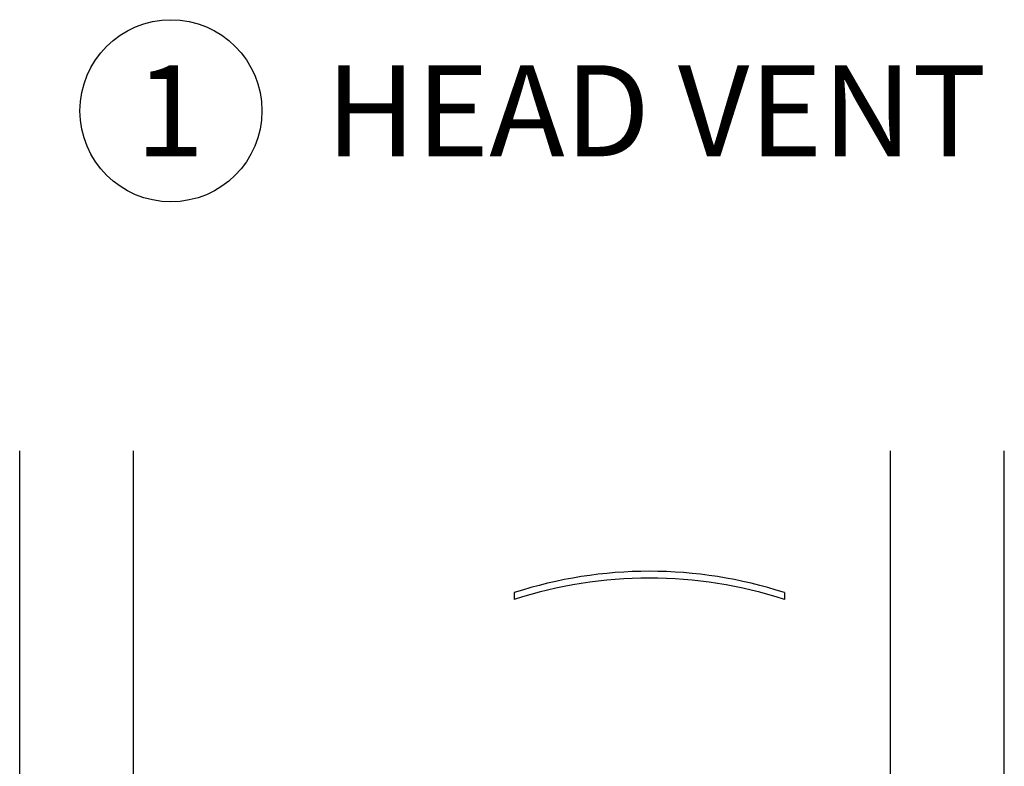
# Paper-space layout 'Page2' of a CAD drawing. Units: inches. Extents: x 0.7 to 8, y 0.3 to 10.4.
# Drawn here: x 2.1 to 3.2, y 6.1 to 6.9 of the extents above; entities that cross this region are included whole.
import ezdxf
from ezdxf.enums import TextEntityAlignment as Align

# ---------------------------------------------------------------- set-up
doc = ezdxf.new("R2010")
doc.units = ezdxf.units.IN
doc.header["$MEASUREMENT"] = 0
doc.layers.add('Default', color=7, linetype='Continuous')
doc.styles.add('SEACAD_arial_ttf', font='arial.ttf')

# ---------------------------------------------------------------- blocks, each defined once
blk = doc.blocks.new('SEANNOT_GROUP39')
at = {"layer": 'Default', "color": 7, "linetype": 'Continuous'}
blk.add_circle((2.264767028687729, 6.834801027145157), 0.1, dxfattribs=at)
at = {"layer": 'Default', "color": 7, "linetype": 'Continuous', "style": 'SEACAD_arial_ttf'}
for s, p in [('1', (2.22563659390512, 6.884801027145157)), ('HEAD VENT', (2.434767028687728, 6.884801027145157))]:
    blk.add_text(s, height=0.1, dxfattribs=at).set_placement(p, align=Align.TOP_LEFT)

psp = doc.layouts.new('Page2')

# ---------------------------------------------------------------- linework, layer by layer
at = {"layer": 'Default', "color": 7, "linetype": 'Continuous'}
for p, q in [((2.098512930534405, 5.536266553222855), (2.098512930534405, 6.461363778379196)), ((2.098512930534405, 5.536266553222855), (2.098512930534405, 6.461363778379196)), ((2.223512930534405, 5.536266553222855), (2.223512930534405, 6.461363778379196)), ((3.055513571303977, 5.786870129683528), (3.055513571303976, 6.461363778379196)), ((3.055513571303977, 5.786870129683528), (3.055513571303976, 6.461363778379196)), ((3.180513571303976, 5.786870129683528), (3.180513571303976, 6.461363778379196)), ((3.180513571303976, 5.786870129683528), (3.180513571303976, 6.461363778379196)), ((2.642013571303978, 6.30566414983306), (2.642013571303978, 6.29816414983306)), ((2.939013571303977, 6.305664149833058), (2.939013571303977, 6.298164149833058))]:
    psp.add_line(p, q, dxfattribs=at)
for centre, end in [((2.790513571303975, 5.848217341322419), 107.9848768654975), ((2.790513571303975, 5.84071734132242), 107.9848768654976)]:
    psp.add_arc(centre, 0.480946808510639, 72.01512313450195, end, dxfattribs=at)

# ---------------------------------------------------------------- block references
at = {"layer": 'Default'}
psp.add_blockref('SEANNOT_GROUP39', (0, 0), dxfattribs=at)

doc.saveas('drawing.dxf')
